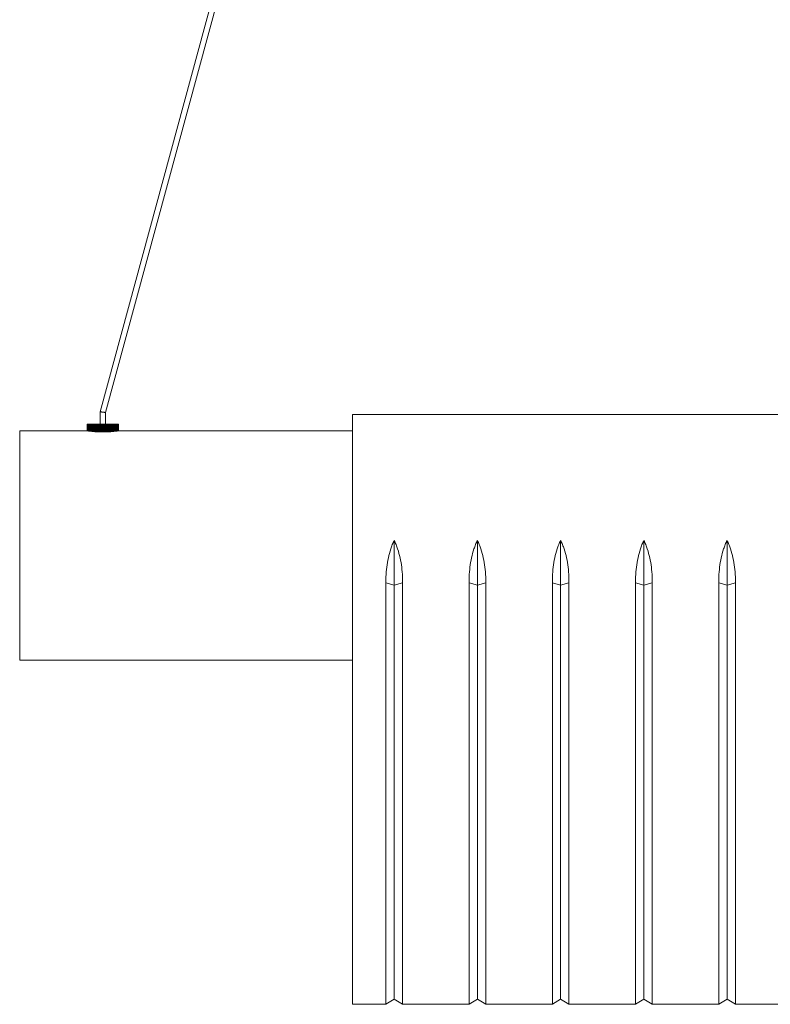
# Model space of a CAD drawing. Units: millimetres. Extents: x 75 to 415, y 13 to 239.
# Drawn here: x 75 to 98, y 45 to 75 of the extents above; entities that cross this region are included whole.
import ezdxf

# ---------------------------------------------------------------- set-up
doc = ezdxf.new("R2010")
doc.units = ezdxf.units.MM

msp = doc.modelspace()

# ---------------------------------------------------------------- linework, layer by layer
at = {"color": 7, "linetype": 'Continuous', "lineweight": 15}
for p, q in [((88.874, 103.075), (77.916, 62.744)), ((78.081, 62.722), (89, 102.91)), ((77.916, 62.744), (77.916, 62.362)), ((78.081, 62.362), (78.081, 62.722)), ((111.019, 62.662), (85.619, 62.662)), ((85.619, 62.662), (85.619, 44.662)), ((77.523, 62.362), (77.523, 62.162)), ((77.525, 62.362), (77.523, 62.362)), ((77.525, 62.162), (77.525, 62.362)), ((77.528, 62.362), (77.525, 62.362)), ((77.528, 62.362), (77.528, 62.161)), ((77.534, 62.362), (77.528, 62.362)), ((77.534, 62.16), (77.534, 62.362)), ((77.541, 62.362), (77.534, 62.362)), ((77.541, 62.362), (77.541, 62.159)), ((77.551, 62.362), (77.541, 62.362)), ((77.551, 62.158), (77.551, 62.362)), ((77.562, 62.362), (77.551, 62.362)), ((77.562, 62.362), (77.562, 62.157)), ((77.574, 62.362), (77.562, 62.362)), ((77.574, 62.155), (77.574, 62.362)), ((77.589, 62.362), (77.574, 62.362)), ((77.589, 62.362), (77.589, 62.153)), ((77.605, 62.362), (77.589, 62.362)), ((77.605, 62.152), (77.605, 62.362)), ((77.622, 62.362), (77.605, 62.362)), ((77.622, 62.362), (77.622, 62.15)), ((77.641, 62.362), (77.622, 62.362)), ((77.641, 62.148), (77.641, 62.362)), ((77.662, 62.362), (77.641, 62.362)), ((77.662, 62.362), (77.662, 62.146)), ((77.684, 62.362), (77.662, 62.362)), ((77.684, 62.144), (77.684, 62.362)), ((77.707, 62.362), (77.684, 62.362)), ((77.707, 62.362), (77.707, 62.142)), ((77.731, 62.362), (77.707, 62.362)), ((77.731, 62.14), (77.731, 62.362)), ((77.756, 62.362), (77.731, 62.362)), ((77.756, 62.362), (77.756, 62.138)), ((77.782, 62.362), (77.756, 62.362)), ((77.782, 62.136), (77.782, 62.362)), ((77.807, 62.362), (77.782, 62.362)), ((77.807, 62.138), (77.807, 62.362)), ((77.807, 62.362), (77.81, 62.362)), ((77.81, 62.362), (77.81, 62.134)), ((77.837, 62.362), (77.81, 62.362)), ((77.837, 62.133), (77.837, 62.362)), ((77.86, 62.362), (77.837, 62.362)), ((77.86, 62.136), (77.86, 62.362)), ((77.86, 62.362), (77.866, 62.362)), ((77.866, 62.362), (77.866, 62.132)), ((77.895, 62.362), (77.866, 62.362)), ((77.895, 62.131), (77.895, 62.362)), ((77.914, 62.362), (77.895, 62.362)), ((77.914, 62.134), (77.914, 62.362)), ((77.914, 62.362), (77.924, 62.362)), ((77.924, 62.362), (77.924, 62.13)), ((77.954, 62.362), (77.924, 62.362)), ((77.954, 62.13), (77.954, 62.362)), ((77.97, 62.362), (77.954, 62.362)), ((77.97, 62.133), (77.97, 62.362)), ((77.97, 62.362), (77.984, 62.362)), ((77.984, 62.362), (77.984, 62.129)), ((78.014, 62.362), (77.984, 62.362)), ((78.014, 62.129), (78.014, 62.362)), ((78.027, 62.362), (78.014, 62.362)), ((78.027, 62.133), (78.027, 62.362)), ((78.027, 62.362), (78.044, 62.362)), ((78.044, 62.362), (78.044, 62.13)), ((78.073, 62.362), (78.044, 62.362)), ((78.073, 62.13), (78.073, 62.362)), ((78.083, 62.362), (78.073, 62.362)), ((78.083, 62.134), (78.083, 62.362)), ((78.083, 62.362), (78.103, 62.362)), ((78.103, 62.362), (78.103, 62.131)), ((78.131, 62.362), (78.103, 62.362)), ((78.131, 62.132), (78.131, 62.362)), ((78.138, 62.362), (78.131, 62.362)), ((78.138, 62.136), (78.138, 62.362)), ((78.138, 62.362), (78.16, 62.362)), ((78.16, 62.362), (78.16, 62.133)), ((78.188, 62.362), (78.16, 62.362)), ((78.188, 62.134), (78.188, 62.362)), ((78.19, 62.362), (78.188, 62.362)), ((78.19, 62.138), (78.19, 62.362)), ((78.19, 62.362), (78.215, 62.362)), ((78.215, 62.362), (78.215, 62.136)), ((78.241, 62.362), (78.215, 62.362)), ((78.241, 62.138), (78.241, 62.362)), ((78.241, 62.362), (78.266, 62.362)), ((78.266, 62.362), (78.266, 62.14)), ((78.291, 62.362), (78.266, 62.362)), ((78.291, 62.142), (78.291, 62.362)), ((78.291, 62.362), (78.314, 62.362)), ((78.314, 62.362), (78.314, 62.144)), ((78.335, 62.362), (78.314, 62.362)), ((78.335, 62.146), (78.335, 62.362)), ((78.335, 62.362), (78.356, 62.362)), ((78.356, 62.362), (78.356, 62.148)), ((78.375, 62.362), (78.356, 62.362)), ((78.375, 62.15), (78.375, 62.362)), ((78.375, 62.362), (78.393, 62.362)), ((78.393, 62.362), (78.393, 62.152)), ((78.409, 62.362), (78.393, 62.362)), ((78.409, 62.153), (78.409, 62.362)), ((78.409, 62.362), (78.423, 62.362)), ((78.423, 62.362), (78.423, 62.155)), ((78.436, 62.362), (78.423, 62.362)), ((78.436, 62.157), (78.436, 62.362)), ((78.436, 62.362), (78.447, 62.362)), ((78.447, 62.362), (78.447, 62.158)), ((78.456, 62.362), (78.447, 62.362)), ((78.456, 62.159), (78.456, 62.362)), ((78.456, 62.362), (78.463, 62.362)), ((78.463, 62.362), (78.463, 62.16)), ((78.469, 62.362), (78.463, 62.362)), ((78.469, 62.161), (78.469, 62.362)), ((78.469, 62.362), (78.473, 62.362)), ((78.473, 62.362), (78.473, 62.162)), ((78.475, 62.362), (78.473, 62.362)), ((78.475, 62.162), (78.475, 62.362)), ((77.523, 62.162), (75.459, 62.162)), ((75.459, 62.162), (75.459, 55.162)), ((85.619, 62.162), (78.475, 62.162)), ((86.636, 44.662), (86.636, 57.522)), ((86.89, 57.453), (86.636, 57.521)), ((87.144, 57.521), (86.89, 57.453)), ((86.89, 57.453), (86.89, 44.823)), ((87.144, 57.522), (87.144, 44.662)), ((89.176, 44.662), (89.176, 57.522)), ((89.43, 57.453), (89.176, 57.521)), ((89.684, 57.521), (89.43, 57.453)), ((89.43, 57.453), (89.43, 44.823)), ((89.684, 57.522), (89.684, 44.662)), ((91.716, 44.662), (91.716, 57.522)), ((91.97, 57.453), (91.716, 57.521)), ((92.224, 57.521), (91.97, 57.453)), ((91.97, 57.453), (91.97, 44.823)), ((92.224, 57.522), (92.224, 44.662)), ((94.256, 44.662), (94.256, 57.522)), ((94.51, 57.453), (94.256, 57.521)), ((94.764, 57.521), (94.51, 57.453)), ((94.51, 57.453), (94.51, 44.823)), ((94.764, 57.522), (94.764, 44.662)), ((96.796, 44.662), (96.796, 57.522)), ((97.05, 57.453), (96.796, 57.521)), ((97.304, 57.521), (97.05, 57.453)), ((97.05, 57.453), (97.05, 44.823)), ((97.304, 57.522), (97.304, 44.662)), ((75.459, 55.162), (85.619, 55.162)), ((86.636, 44.665), (86.89, 44.823)), ((86.89, 44.823), (87.144, 44.665)), ((89.176, 44.665), (89.43, 44.823)), ((89.43, 44.823), (89.684, 44.665)), ((91.716, 44.665), (91.97, 44.823)), ((91.97, 44.823), (92.224, 44.665)), ((94.256, 44.665), (94.51, 44.823)), ((94.51, 44.823), (94.764, 44.665)), ((96.796, 44.665), (97.05, 44.823)), ((97.05, 44.823), (97.304, 44.665)), ((85.619, 44.662), (86.636, 44.662)), ((87.144, 44.662), (89.176, 44.662)), ((89.684, 44.662), (91.716, 44.662)), ((92.224, 44.662), (94.256, 44.662)), ((94.764, 44.662), (96.796, 44.662)), ((97.304, 44.662), (99.336, 44.662))]:
    msp.add_line(p, q, dxfattribs=at)
at = {"color": 7, "linetype": 'Continuous', "lineweight": 15, "flags": 128}
msp.add_lwpolyline([(77.916, 62.744), (77.917, 62.744), (77.921, 62.744), (77.927, 62.743), (77.935, 62.742), (77.946, 62.74), (77.957, 62.739), (77.97, 62.737), (77.984, 62.735), (77.999, 62.733), (78.013, 62.731), (78.027, 62.729), (78.04, 62.728), (78.052, 62.726), (78.062, 62.725), (78.07, 62.724), (78.076, 62.723), (78.08, 62.722), (78.081, 62.722)], dxfattribs=at)
at = {"color": 7, "linetype": 'Continuous', "lineweight": 15}
for centre, major_axis, ratio, start_param, end_param in [((77.162, 58.662), (12.536, 0), 0.279205, 1.538816, 1.541125), ((76.458, 58.662), (23.702, 0), 0.147667, 1.523448, 1.524703), ((67.255, 58.662), (167.088, 0), 0.020947, 1.508817, 1.508997), ((80.151, 58.662), (33.3, 0), 0.105104, 1.646441, 1.647341), ((78.984, 58.662), (14.922, 0), 0.234548, 1.658924, 1.660891), ((78.644, 58.662), (9.411, 0), 0.371897, 1.670025, 1.673032), ((78.484, 58.662), (6.695, 0), 0.522787, 1.679567, 1.683568), ((78.393, 58.662), (5.036, 0), 0.695018, 1.687395, 1.692328), ((77.773, 58.662), (0, 3.5), 0.083972, 6.157971, 6.166586), ((78.335, 58.662), (3.887, 0), 0.900404, 1.693382, 1.69917), ((77.769, 58.662), (0, 3.5), 0.212557, 6.152137, 6.1606), ((78.296, 58.662), (0, 3.5), 0.863177, 0.126632, 0.133184), ((77.76, 58.662), (0, 3.5), 0.348237, 6.148379, 6.156553), ((78.269, 58.662), (0, 3.5), 0.664398, 0.128672, 0.135884), ((77.747, 58.662), (0, 3.5), 0.496404, 6.146758, 6.154513), ((78.25, 58.662), (0, 3.5), 0.496404, 0.128672, 0.136428), ((77.729, 58.662), (0, 3.5), 0.664398, 6.147302, 6.154513), ((78.237, 58.662), (0, 3.5), 0.348237, 0.126632, 0.134807), ((77.701, 58.662), (0, 3.5), 0.863177, 6.150001, 6.156553), ((78.229, 58.662), (0, 3.5), 0.212557, 0.122585, 0.131048), ((77.662, 58.662), (3.887, 0), 0.900404, 1.442423, 1.448211), ((78.224, 58.662), (0, 3.5), 0.083972, 0.116599, 0.125214), ((77.604, 58.662), (5.036, 0), 0.695018, 1.449265, 1.454197), ((77.513, 58.662), (6.695, 0), 0.522787, 1.458025, 1.462026), ((77.353, 58.662), (9.411, 0), 0.371897, 1.468561, 1.471568), ((77.013, 58.662), (14.922, 0), 0.234548, 1.480702, 1.482669), ((75.846, 58.662), (33.3, 0), 0.105104, 1.494252, 1.495152), ((88.742, 58.662), (167.088, 0), 0.020947, 1.632596, 1.632776), ((79.539, 58.662), (23.702, 0), 0.147667, 1.616889, 1.618144), ((78.835, 58.662), (12.536, 0), 0.279205, 1.600467, 1.602776)]:
    msp.add_ellipse(centre, major_axis=major_axis, ratio=ratio, start_param=start_param, end_param=end_param, dxfattribs=at)
for points in [[(77.525, 62.162), (77.524, 62.162), (77.523, 62.162), (77.523, 62.162), (77.523, 62.162)], [(77.534, 62.16), (77.533, 62.16), (77.531, 62.161), (77.529, 62.161), (77.528, 62.161)], [(77.574, 62.155), (77.572, 62.155), (77.568, 62.156), (77.564, 62.156), (77.562, 62.157)], [(77.605, 62.152), (77.602, 62.152), (77.596, 62.153), (77.591, 62.153), (77.589, 62.153)], [(77.684, 62.144), (77.68, 62.144), (77.673, 62.145), (77.665, 62.145), (77.662, 62.146)], [(77.731, 62.14), (77.727, 62.14), (77.719, 62.141), (77.711, 62.141), (77.707, 62.142)], [(77.782, 62.136), (77.778, 62.136), (77.769, 62.137), (77.761, 62.137), (77.756, 62.138)], [(77.837, 62.133), (77.833, 62.133), (77.823, 62.134), (77.814, 62.134), (77.81, 62.134)], [(77.954, 62.13), (77.949, 62.13), (77.939, 62.13), (77.929, 62.13), (77.924, 62.13)], [(78.014, 62.129), (78.009, 62.129), (77.999, 62.129), (77.989, 62.129), (77.984, 62.129)], [(78.131, 62.132), (78.127, 62.132), (78.117, 62.131), (78.107, 62.131), (78.103, 62.131)], [(78.188, 62.134), (78.183, 62.134), (78.174, 62.134), (78.165, 62.133), (78.16, 62.133)], [(78.241, 62.138), (78.237, 62.137), (78.228, 62.137), (78.219, 62.136), (78.215, 62.136)], [(78.291, 62.142), (78.287, 62.141), (78.279, 62.141), (78.271, 62.14), (78.266, 62.14)], [(78.335, 62.146), (78.332, 62.145), (78.325, 62.145), (78.317, 62.144), (78.314, 62.144)], [(78.375, 62.15), (78.372, 62.149), (78.366, 62.149), (78.359, 62.148), (78.356, 62.148)], [(78.409, 62.153), (78.406, 62.153), (78.401, 62.153), (78.395, 62.152), (78.393, 62.152)], [(78.456, 62.159), (78.455, 62.159), (78.452, 62.159), (78.448, 62.158), (78.447, 62.158)], [(78.469, 62.161), (78.468, 62.161), (78.467, 62.161), (78.465, 62.16), (78.463, 62.16)], [(78.475, 62.162), (78.475, 62.162), (78.474, 62.162), (78.473, 62.162), (78.473, 62.162)], [(86.636, 57.521), (86.636, 57.585), (86.636, 57.648), (86.636, 57.708)], [(89.176, 57.521), (89.176, 57.585), (89.176, 57.648), (89.176, 57.708)], [(91.716, 57.521), (91.716, 57.585), (91.716, 57.648), (91.716, 57.708)], [(94.256, 57.521), (94.256, 57.585), (94.256, 57.648), (94.256, 57.708)], [(96.796, 57.521), (96.796, 57.585), (96.796, 57.648), (96.796, 57.708)]]:
    msp.add_open_spline(points, degree=3, dxfattribs=at)
for points, knots in [([(77.551, 62.158), (77.549, 62.158), (77.547, 62.159), (77.544, 62.159), (77.543, 62.159), (77.541, 62.159)], [0, 0, 0, 0, 0.5, 0.5, 1, 1, 1, 1]), ([(77.641, 62.148), (77.638, 62.148), (77.635, 62.148), (77.629, 62.149), (77.625, 62.149), (77.622, 62.15)], [0, 0, 0, 0, 0.5, 0.5, 1, 1, 1, 1]), ([(77.895, 62.131), (77.89, 62.131), (77.885, 62.131), (77.875, 62.131), (77.871, 62.132), (77.866, 62.132)], [0, 0, 0, 0, 0.5, 0.5, 1, 1, 1, 1]), ([(78.073, 62.13), (78.068, 62.13), (78.063, 62.13), (78.053, 62.13), (78.048, 62.13), (78.044, 62.13)], [0, 0, 0, 0, 0.5, 0.5, 1, 1, 1, 1]), ([(78.436, 62.157), (78.434, 62.156), (78.432, 62.156), (78.427, 62.156), (78.425, 62.155), (78.423, 62.155)], [0, 0, 0, 0, 0.5, 0.5, 1, 1, 1, 1]), ([(86.889, 58.819), (86.868, 58.777), (86.849, 58.734), (86.814, 58.647), (86.799, 58.603), (86.755, 58.469), (86.731, 58.378), (86.69, 58.191), (86.674, 58.096), (86.649, 57.904), (86.641, 57.807), (86.636, 57.708)], [0, 0, 0, 0, 0.125, 0.125, 0.25, 0.25, 0.5, 0.5, 0.75, 0.75, 1, 1, 1, 1]), ([(87.144, 57.708), (87.139, 57.807), (87.131, 57.904), (87.106, 58.096), (87.09, 58.191), (87.049, 58.378), (87.024, 58.469), (86.98, 58.603), (86.964, 58.647), (86.929, 58.734), (86.91, 58.777), (86.889, 58.819)], [0, 0, 0, 0, 0.25, 0.25, 0.5, 0.5, 0.75, 0.75, 0.875, 0.875, 1, 1, 1, 1]), ([(86.89, 57.453), (86.89, 57.641), (86.89, 57.984), (86.89, 58.366), (86.889, 58.641), (86.889, 58.767), (86.889, 58.819)], [0, 0, 0, 0, 0.28, 0.56, 0.78, 1, 1, 1, 1]), ([(89.429, 58.819), (89.408, 58.777), (89.389, 58.734), (89.354, 58.647), (89.339, 58.603), (89.295, 58.469), (89.271, 58.378), (89.23, 58.191), (89.214, 58.096), (89.189, 57.904), (89.181, 57.807), (89.176, 57.708)], [0, 0, 0, 0, 0.125, 0.125, 0.25, 0.25, 0.5, 0.5, 0.75, 0.75, 1, 1, 1, 1]), ([(89.684, 57.708), (89.679, 57.807), (89.671, 57.904), (89.646, 58.096), (89.63, 58.191), (89.589, 58.378), (89.564, 58.469), (89.52, 58.603), (89.504, 58.647), (89.469, 58.734), (89.45, 58.777), (89.429, 58.819)], [0, 0, 0, 0, 0.25, 0.25, 0.5, 0.5, 0.75, 0.75, 0.875, 0.875, 1, 1, 1, 1]), ([(89.43, 57.453), (89.43, 57.641), (89.43, 57.984), (89.43, 58.366), (89.429, 58.641), (89.429, 58.767), (89.429, 58.819)], [0, 0, 0, 0, 0.28, 0.56, 0.78, 1, 1, 1, 1]), ([(91.969, 58.819), (91.948, 58.777), (91.929, 58.734), (91.894, 58.647), (91.879, 58.603), (91.835, 58.469), (91.811, 58.378), (91.77, 58.191), (91.754, 58.096), (91.729, 57.904), (91.721, 57.807), (91.716, 57.708)], [0, 0, 0, 0, 0.125, 0.125, 0.25, 0.25, 0.5, 0.5, 0.75, 0.75, 1, 1, 1, 1]), ([(92.224, 57.708), (92.219, 57.807), (92.211, 57.904), (92.186, 58.096), (92.17, 58.191), (92.129, 58.378), (92.104, 58.469), (92.06, 58.603), (92.044, 58.647), (92.009, 58.734), (91.99, 58.777), (91.969, 58.819)], [0, 0, 0, 0, 0.25, 0.25, 0.5, 0.5, 0.75, 0.75, 0.875, 0.875, 1, 1, 1, 1]), ([(91.97, 57.453), (91.97, 57.641), (91.97, 57.984), (91.97, 58.366), (91.969, 58.641), (91.969, 58.767), (91.969, 58.819)], [0, 0, 0, 0, 0.28, 0.56, 0.78, 1, 1, 1, 1]), ([(94.509, 58.819), (94.488, 58.777), (94.469, 58.734), (94.434, 58.647), (94.419, 58.603), (94.375, 58.469), (94.351, 58.378), (94.31, 58.191), (94.294, 58.096), (94.269, 57.904), (94.261, 57.807), (94.256, 57.708)], [0, 0, 0, 0, 0.125, 0.125, 0.25, 0.25, 0.5, 0.5, 0.75, 0.75, 1, 1, 1, 1]), ([(94.764, 57.708), (94.759, 57.807), (94.751, 57.904), (94.726, 58.096), (94.71, 58.191), (94.669, 58.378), (94.644, 58.469), (94.6, 58.603), (94.584, 58.647), (94.549, 58.734), (94.53, 58.777), (94.509, 58.819)], [0, 0, 0, 0, 0.25, 0.25, 0.5, 0.5, 0.75, 0.75, 0.875, 0.875, 1, 1, 1, 1]), ([(94.51, 57.453), (94.51, 57.641), (94.51, 57.984), (94.51, 58.366), (94.509, 58.641), (94.509, 58.767), (94.509, 58.819)], [0, 0, 0, 0, 0.28, 0.56, 0.78, 1, 1, 1, 1]), ([(97.049, 58.819), (97.028, 58.777), (97.009, 58.734), (96.974, 58.647), (96.959, 58.603), (96.915, 58.469), (96.891, 58.378), (96.85, 58.191), (96.834, 58.096), (96.809, 57.904), (96.801, 57.807), (96.796, 57.708)], [0, 0, 0, 0, 0.125, 0.125, 0.25, 0.25, 0.5, 0.5, 0.75, 0.75, 1, 1, 1, 1]), ([(97.304, 57.708), (97.299, 57.807), (97.291, 57.904), (97.266, 58.096), (97.25, 58.191), (97.209, 58.378), (97.184, 58.469), (97.14, 58.603), (97.124, 58.647), (97.089, 58.734), (97.07, 58.777), (97.049, 58.819)], [0, 0, 0, 0, 0.25, 0.25, 0.5, 0.5, 0.75, 0.75, 0.875, 0.875, 1, 1, 1, 1]), ([(97.05, 57.453), (97.05, 57.641), (97.05, 57.984), (97.05, 58.366), (97.049, 58.641), (97.049, 58.767), (97.049, 58.819)], [0, 0, 0, 0, 0.28, 0.56, 0.78, 1, 1, 1, 1]), ([(86.636, 57.708), (86.636, 57.707), (86.636, 57.705), (86.636, 57.703), (86.636, 57.697), (86.636, 57.69), (86.636, 57.683), (86.636, 57.677), (86.636, 57.67), (86.636, 57.663), (86.636, 57.657), (86.636, 57.65), (86.636, 57.643), (86.636, 57.64), (86.636, 57.636), (86.636, 57.633), (86.636, 57.626), (86.636, 57.62), (86.636, 57.613), (86.636, 57.606), (86.636, 57.6), (86.636, 57.593), (86.636, 57.59), (86.636, 57.586), (86.636, 57.583), (86.636, 57.576), (86.636, 57.569), (86.636, 57.563), (86.636, 57.556), (86.636, 57.549), (86.636, 57.542), (86.636, 57.536), (86.636, 57.529), (86.636, 57.522)], [0, 0, 0, 0, 0.000055951, 0.000055951, 0.000055951, 0.000279755, 0.000279755, 0.000279755, 0.000503559, 0.000503559, 0.000503559, 0.000727362, 0.000727362, 0.000727362, 0.000839264, 0.000839264, 0.000839264, 0.001063068, 0.001063068, 0.001063068, 0.001286872, 0.001286872, 0.001286872, 0.001398774, 0.001398774, 0.001398774, 0.001622577, 0.001622577, 0.001622577, 0.001846385, 0.001846385, 0.001846385, 0.002070194, 0.002070194, 0.002070194, 0.002070194]), ([(87.144, 57.522), (87.144, 57.524), (87.144, 57.526), (87.144, 57.527), (87.144, 57.534), (87.144, 57.541), (87.144, 57.548), (87.144, 57.554), (87.144, 57.561), (87.144, 57.568), (87.144, 57.574), (87.144, 57.581), (87.144, 57.588), (87.144, 57.595), (87.144, 57.601), (87.144, 57.608), (87.144, 57.611), (87.144, 57.615), (87.144, 57.618), (87.144, 57.625), (87.144, 57.631), (87.144, 57.638), (87.144, 57.645), (87.144, 57.652), (87.144, 57.658), (87.144, 57.662), (87.144, 57.665), (87.144, 57.668), (87.144, 57.675), (87.144, 57.682), (87.144, 57.688), (87.144, 57.695), (87.144, 57.702), (87.144, 57.708)], [0, 0, 0, 0, 0.000055951, 0.000055951, 0.000055951, 0.000279755, 0.000279755, 0.000279755, 0.000503559, 0.000503559, 0.000503559, 0.000727362, 0.000727362, 0.000727362, 0.000951166, 0.000951166, 0.000951166, 0.001063068, 0.001063068, 0.001063068, 0.001286872, 0.001286872, 0.001286872, 0.001510676, 0.001510676, 0.001510676, 0.001622577, 0.001622577, 0.001622577, 0.001846221, 0.001846221, 0.001846221, 0.002069866, 0.002069866, 0.002069866, 0.002069866]), ([(89.176, 57.708), (89.176, 57.707), (89.176, 57.705), (89.176, 57.703), (89.176, 57.697), (89.176, 57.69), (89.176, 57.683), (89.176, 57.677), (89.176, 57.67), (89.176, 57.663), (89.176, 57.657), (89.176, 57.65), (89.176, 57.643), (89.176, 57.64), (89.176, 57.636), (89.176, 57.633), (89.176, 57.626), (89.176, 57.62), (89.176, 57.613), (89.176, 57.606), (89.176, 57.6), (89.176, 57.593), (89.176, 57.59), (89.176, 57.586), (89.176, 57.583), (89.176, 57.576), (89.176, 57.569), (89.176, 57.563), (89.176, 57.556), (89.176, 57.549), (89.176, 57.542), (89.176, 57.536), (89.176, 57.529), (89.176, 57.522)], [0, 0, 0, 0, 0.000055951, 0.000055951, 0.000055951, 0.000279755, 0.000279755, 0.000279755, 0.000503559, 0.000503559, 0.000503559, 0.000727362, 0.000727362, 0.000727362, 0.000839264, 0.000839264, 0.000839264, 0.001063068, 0.001063068, 0.001063068, 0.001286872, 0.001286872, 0.001286872, 0.001398774, 0.001398774, 0.001398774, 0.001622577, 0.001622577, 0.001622577, 0.001846385, 0.001846385, 0.001846385, 0.002070194, 0.002070194, 0.002070194, 0.002070194]), ([(89.684, 57.522), (89.684, 57.524), (89.684, 57.526), (89.684, 57.527), (89.684, 57.534), (89.684, 57.541), (89.684, 57.548), (89.684, 57.554), (89.684, 57.561), (89.684, 57.568), (89.684, 57.574), (89.684, 57.581), (89.684, 57.588), (89.684, 57.595), (89.684, 57.601), (89.684, 57.608), (89.684, 57.611), (89.684, 57.615), (89.684, 57.618), (89.684, 57.625), (89.684, 57.631), (89.684, 57.638), (89.684, 57.645), (89.684, 57.652), (89.684, 57.658), (89.684, 57.662), (89.684, 57.665), (89.684, 57.668), (89.684, 57.675), (89.684, 57.682), (89.684, 57.688), (89.684, 57.695), (89.684, 57.702), (89.684, 57.708)], [0, 0, 0, 0, 0.000055951, 0.000055951, 0.000055951, 0.000279755, 0.000279755, 0.000279755, 0.000503559, 0.000503559, 0.000503559, 0.000727362, 0.000727362, 0.000727362, 0.000951166, 0.000951166, 0.000951166, 0.001063068, 0.001063068, 0.001063068, 0.001286872, 0.001286872, 0.001286872, 0.001510676, 0.001510676, 0.001510676, 0.001622577, 0.001622577, 0.001622577, 0.001846221, 0.001846221, 0.001846221, 0.002069866, 0.002069866, 0.002069866, 0.002069866]), ([(91.716, 57.708), (91.716, 57.707), (91.716, 57.705), (91.716, 57.703), (91.716, 57.697), (91.716, 57.69), (91.716, 57.683), (91.716, 57.677), (91.716, 57.67), (91.716, 57.663), (91.716, 57.657), (91.716, 57.65), (91.716, 57.643), (91.716, 57.64), (91.716, 57.636), (91.716, 57.633), (91.716, 57.626), (91.716, 57.62), (91.716, 57.613), (91.716, 57.606), (91.716, 57.6), (91.716, 57.593), (91.716, 57.59), (91.716, 57.586), (91.716, 57.583), (91.716, 57.576), (91.716, 57.569), (91.716, 57.563), (91.716, 57.556), (91.716, 57.549), (91.716, 57.542), (91.716, 57.536), (91.716, 57.529), (91.716, 57.522)], [0, 0, 0, 0, 0.000055951, 0.000055951, 0.000055951, 0.000279755, 0.000279755, 0.000279755, 0.000503559, 0.000503559, 0.000503559, 0.000727362, 0.000727362, 0.000727362, 0.000839264, 0.000839264, 0.000839264, 0.001063068, 0.001063068, 0.001063068, 0.001286872, 0.001286872, 0.001286872, 0.001398774, 0.001398774, 0.001398774, 0.001622577, 0.001622577, 0.001622577, 0.001846385, 0.001846385, 0.001846385, 0.002070194, 0.002070194, 0.002070194, 0.002070194]), ([(92.224, 57.522), (92.224, 57.524), (92.224, 57.526), (92.224, 57.527), (92.224, 57.534), (92.224, 57.541), (92.224, 57.548), (92.224, 57.554), (92.224, 57.561), (92.224, 57.568), (92.224, 57.574), (92.224, 57.581), (92.224, 57.588), (92.224, 57.595), (92.224, 57.601), (92.224, 57.608), (92.224, 57.611), (92.224, 57.615), (92.224, 57.618), (92.224, 57.625), (92.224, 57.631), (92.224, 57.638), (92.224, 57.645), (92.224, 57.652), (92.224, 57.658), (92.224, 57.662), (92.224, 57.665), (92.224, 57.668), (92.224, 57.675), (92.224, 57.682), (92.224, 57.688), (92.224, 57.695), (92.224, 57.702), (92.224, 57.708)], [0, 0, 0, 0, 0.000055951, 0.000055951, 0.000055951, 0.000279755, 0.000279755, 0.000279755, 0.000503559, 0.000503559, 0.000503559, 0.000727362, 0.000727362, 0.000727362, 0.000951166, 0.000951166, 0.000951166, 0.001063068, 0.001063068, 0.001063068, 0.001286872, 0.001286872, 0.001286872, 0.001510676, 0.001510676, 0.001510676, 0.001622577, 0.001622577, 0.001622577, 0.001846221, 0.001846221, 0.001846221, 0.002069866, 0.002069866, 0.002069866, 0.002069866]), ([(94.256, 57.708), (94.256, 57.707), (94.256, 57.705), (94.256, 57.703), (94.256, 57.697), (94.256, 57.69), (94.256, 57.683), (94.256, 57.677), (94.256, 57.67), (94.256, 57.663), (94.256, 57.657), (94.256, 57.65), (94.256, 57.643), (94.256, 57.64), (94.256, 57.636), (94.256, 57.633), (94.256, 57.626), (94.256, 57.62), (94.256, 57.613), (94.256, 57.606), (94.256, 57.6), (94.256, 57.593), (94.256, 57.59), (94.256, 57.586), (94.256, 57.583), (94.256, 57.576), (94.256, 57.569), (94.256, 57.563), (94.256, 57.556), (94.256, 57.549), (94.256, 57.542), (94.256, 57.536), (94.256, 57.529), (94.256, 57.522)], [0, 0, 0, 0, 0.000055951, 0.000055951, 0.000055951, 0.000279755, 0.000279755, 0.000279755, 0.000503559, 0.000503559, 0.000503559, 0.000727362, 0.000727362, 0.000727362, 0.000839264, 0.000839264, 0.000839264, 0.001063068, 0.001063068, 0.001063068, 0.001286872, 0.001286872, 0.001286872, 0.001398774, 0.001398774, 0.001398774, 0.001622577, 0.001622577, 0.001622577, 0.001846385, 0.001846385, 0.001846385, 0.002070194, 0.002070194, 0.002070194, 0.002070194]), ([(94.764, 57.522), (94.764, 57.524), (94.764, 57.526), (94.764, 57.527), (94.764, 57.534), (94.764, 57.541), (94.764, 57.548), (94.764, 57.554), (94.764, 57.561), (94.764, 57.568), (94.764, 57.574), (94.764, 57.581), (94.764, 57.588), (94.764, 57.595), (94.764, 57.601), (94.764, 57.608), (94.764, 57.611), (94.764, 57.615), (94.764, 57.618), (94.764, 57.625), (94.764, 57.631), (94.764, 57.638), (94.764, 57.645), (94.764, 57.652), (94.764, 57.658), (94.764, 57.662), (94.764, 57.665), (94.764, 57.668), (94.764, 57.675), (94.764, 57.682), (94.764, 57.688), (94.764, 57.695), (94.764, 57.702), (94.764, 57.708)], [0, 0, 0, 0, 0.000055951, 0.000055951, 0.000055951, 0.000279755, 0.000279755, 0.000279755, 0.000503559, 0.000503559, 0.000503559, 0.000727362, 0.000727362, 0.000727362, 0.000951166, 0.000951166, 0.000951166, 0.001063068, 0.001063068, 0.001063068, 0.001286872, 0.001286872, 0.001286872, 0.001510676, 0.001510676, 0.001510676, 0.001622577, 0.001622577, 0.001622577, 0.001846221, 0.001846221, 0.001846221, 0.002069866, 0.002069866, 0.002069866, 0.002069866]), ([(96.796, 57.708), (96.796, 57.707), (96.796, 57.705), (96.796, 57.703), (96.796, 57.697), (96.796, 57.69), (96.796, 57.683), (96.796, 57.677), (96.796, 57.67), (96.796, 57.663), (96.796, 57.657), (96.796, 57.65), (96.796, 57.643), (96.796, 57.64), (96.796, 57.636), (96.796, 57.633), (96.796, 57.626), (96.796, 57.62), (96.796, 57.613), (96.796, 57.606), (96.796, 57.6), (96.796, 57.593), (96.796, 57.59), (96.796, 57.586), (96.796, 57.583), (96.796, 57.576), (96.796, 57.569), (96.796, 57.563), (96.796, 57.556), (96.796, 57.549), (96.796, 57.542), (96.796, 57.536), (96.796, 57.529), (96.796, 57.522)], [0, 0, 0, 0, 0.000055951, 0.000055951, 0.000055951, 0.000279755, 0.000279755, 0.000279755, 0.000503559, 0.000503559, 0.000503559, 0.000727362, 0.000727362, 0.000727362, 0.000839264, 0.000839264, 0.000839264, 0.001063068, 0.001063068, 0.001063068, 0.001286872, 0.001286872, 0.001286872, 0.001398774, 0.001398774, 0.001398774, 0.001622577, 0.001622577, 0.001622577, 0.001846385, 0.001846385, 0.001846385, 0.002070194, 0.002070194, 0.002070194, 0.002070194]), ([(97.304, 57.522), (97.304, 57.524), (97.304, 57.526), (97.304, 57.527), (97.304, 57.534), (97.304, 57.541), (97.304, 57.548), (97.304, 57.554), (97.304, 57.561), (97.304, 57.568), (97.304, 57.574), (97.304, 57.581), (97.304, 57.588), (97.304, 57.595), (97.304, 57.601), (97.304, 57.608), (97.304, 57.611), (97.304, 57.615), (97.304, 57.618), (97.304, 57.625), (97.304, 57.631), (97.304, 57.638), (97.304, 57.645), (97.304, 57.652), (97.304, 57.658), (97.304, 57.662), (97.304, 57.665), (97.304, 57.668), (97.304, 57.675), (97.304, 57.682), (97.304, 57.688), (97.304, 57.695), (97.304, 57.702), (97.304, 57.708)], [0, 0, 0, 0, 0.000055951, 0.000055951, 0.000055951, 0.000279755, 0.000279755, 0.000279755, 0.000503559, 0.000503559, 0.000503559, 0.000727362, 0.000727362, 0.000727362, 0.000951166, 0.000951166, 0.000951166, 0.001063068, 0.001063068, 0.001063068, 0.001286872, 0.001286872, 0.001286872, 0.001510676, 0.001510676, 0.001510676, 0.001622577, 0.001622577, 0.001622577, 0.001846221, 0.001846221, 0.001846221, 0.002069866, 0.002069866, 0.002069866, 0.002069866])]:
    msp.add_open_spline(points, degree=3, knots=knots, dxfattribs=at)

doc.saveas('drawing.dxf')
